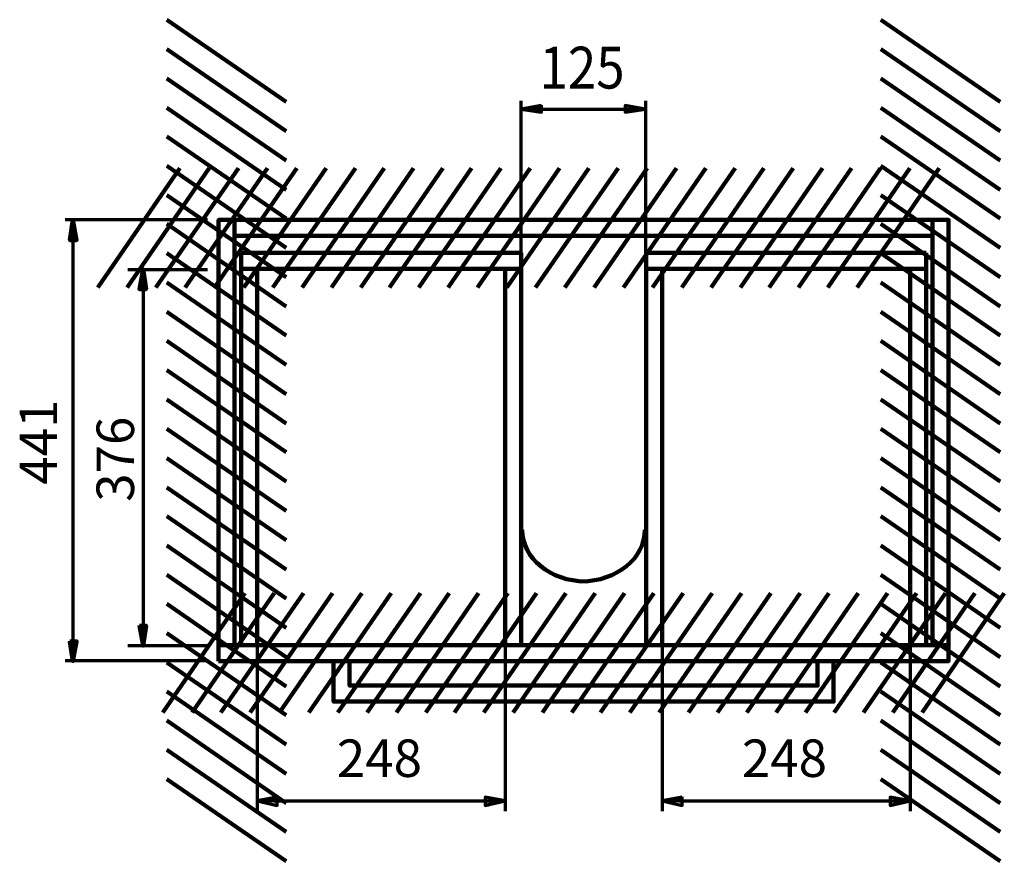
# Model space of a CAD drawing. Units: inches. Extents: x -1093 to 1315, y -1275 to 1940.
# Drawn here: x -1050 to -65, y -1275 to -433 of the extents above; entities that cross this region are included whole.
import ezdxf

# ---------------------------------------------------------------- set-up
doc = ezdxf.new("R2010")
doc.units = ezdxf.units.IN
doc.header["$MEASUREMENT"] = 0
doc.layers.add('Layer 1', color=7, linetype='Continuous')

# ---------------------------------------------------------------- blocks, each defined once
blk = doc.blocks.new('block 66')
at = {"layer": 'Layer 1', "true_color": 0x010101}
h = blk.add_hatch(color=178, dxfattribs=at)
h.dxf.hatch_style = 2
h.paths.add_polyline_path([(-993.08, -653.52), (-996.64, -633.41), (-999.69, -653.52)])
h = blk.add_hatch(color=178, dxfattribs=at)
h.dxf.hatch_style = 2
edge = h.paths.add_edge_path()
edge.add_spline(control_points=[(-993.08, -653.52), (-993.08, -653.52), (-993.08, -653.52), (-993.08, -653.52), (-993.08, -653.52), (-996.64, -633.41), (-996.64, -633.41), (-996.64, -633.41), (-993.08, -653.52), (-993.08, -653.52)], knot_values=[0, 0, 0, 0, 1, 1, 1, 2, 2, 2, 3, 3, 3, 3], degree=3, periodic=1)
h = blk.add_hatch(color=178, dxfattribs=at)
h.dxf.hatch_style = 2
edge = h.paths.add_edge_path()
edge.add_spline(control_points=[(-999.69, -1054.8), (-999.69, -1054.8), (-999.69, -1054.8), (-999.69, -1054.8), (-999.69, -1054.8), (-996.64, -1074.41), (-996.64, -1074.41), (-996.64, -1074.41), (-999.69, -1054.8), (-999.69, -1054.8)], knot_values=[0, 0, 0, 0, 1, 1, 1, 2, 2, 2, 3, 3, 3, 3], degree=3, periodic=1)
h = blk.add_hatch(color=178, dxfattribs=at)
h.dxf.hatch_style = 2
h.paths.add_polyline_path([(-999.69, -1054.8), (-996.64, -1074.41), (-993.08, -1054.8)])
at = {"layer": 'Layer 1', "color": 7, "lineweight": 70, "true_color": 0xffffff}
for points in [[(-861.98, -633.41), (-1004.27, -633.41)], [(-996.64, -653.52), (-996.64, -1059.4)], [(-861.98, -1074.11), (-1004.27, -1074.11)]]:
    blk.add_lwpolyline(points, dxfattribs=at)
at = {"layer": 'Layer 1', "lineweight": 0}
for points in [[(-993.08, -653.52), (-996.64, -633.41), (-999.69, -653.52), (-993.08, -653.52)], [(-999.69, -1054.8), (-996.64, -1074.41), (-993.08, -1054.8), (-999.69, -1054.8)]]:
    blk.add_lwpolyline(points, dxfattribs=at)
at = {"layer": 'Layer 1', "color": 7, "lineweight": 100, "true_color": 0xffffff}
for points in [[(-993.08, -653.52), (-996.64, -633.41), (-999.69, -653.52), (-993.08, -653.52)], [(-993.08, -653.52), (-996.64, -633.41), (-999.69, -653.52), (-993.08, -653.52)], [(-996.64, -653.52), (-996.64, -633.41)], [(-999.69, -1054.8), (-996.64, -1074.41), (-993.08, -1054.8), (-999.69, -1054.8)], [(-999.69, -1054.8), (-996.64, -1074.41), (-993.08, -1054.8), (-999.69, -1054.8)], [(-996.64, -1054.8), (-996.64, -1074.41)]]:
    blk.add_lwpolyline(points, dxfattribs=at)
at = {"layer": 'Layer 1', "lineweight": 0}
for points in [[(-993.08, -653.52), (-993.08, -653.52), (-993.08, -653.52), (-993.08, -653.52), (-993.08, -653.52), (-996.64, -633.41), (-996.64, -633.41), (-996.64, -633.41), (-993.08, -653.52), (-993.08, -653.52)], [(-999.69, -1054.8), (-999.69, -1054.8), (-999.69, -1054.8), (-999.69, -1054.8), (-999.69, -1054.8), (-996.64, -1074.41), (-996.64, -1074.41), (-996.64, -1074.41), (-999.69, -1054.8), (-999.69, -1054.8)]]:
    blk.add_open_spline(points, degree=3, knots=[0, 0, 0, 0, 1, 1, 1, 2, 2, 2, 3, 3, 3, 3], dxfattribs=at)
at = {"layer": 'Layer 1', "color": 7, "lineweight": 100, "true_color": 0xffffff}
for points in [[(-993.08, -653.52), (-993.08, -653.52), (-993.08, -653.52), (-993.08, -653.52), (-993.08, -653.52), (-996.64, -633.41), (-996.64, -633.41), (-996.64, -633.41), (-993.08, -653.52), (-993.08, -653.52)], [(-999.69, -1054.8), (-999.69, -1054.8), (-999.69, -1054.8), (-999.69, -1054.8), (-999.69, -1054.8), (-996.64, -1074.41), (-996.64, -1074.41), (-996.64, -1074.41), (-999.69, -1054.8), (-999.69, -1054.8)]]:
    blk.add_open_spline(points, degree=3, knots=[0, 0, 0, 0, 1, 1, 1, 2, 2, 2, 3, 3, 3, 3], dxfattribs=at)
blk = doc.blocks.new('block 67')
at = {"layer": 'Layer 1', "true_color": 0x010101}
h = blk.add_hatch(color=178, dxfattribs=at)
h.dxf.hatch_style = 2
h.paths.add_polyline_path([(-923.51, -702.45), (-926.56, -682.61), (-930.12, -702.45)])
h = blk.add_hatch(color=178, dxfattribs=at)
h.dxf.hatch_style = 2
edge = h.paths.add_edge_path()
edge.add_spline(control_points=[(-923.51, -702.45), (-923.51, -702.45), (-923.51, -702.45), (-923.51, -702.45), (-923.51, -702.45), (-926.56, -682.61), (-926.56, -682.61), (-926.56, -682.61), (-923.51, -702.45), (-923.51, -702.45)], knot_values=[0, 0, 0, 0, 1, 1, 1, 2, 2, 2, 3, 3, 3, 3], degree=3, periodic=1)
h = blk.add_hatch(color=178, dxfattribs=at)
h.dxf.hatch_style = 2
edge = h.paths.add_edge_path()
edge.add_spline(control_points=[(-930.12, -1039.17), (-930.12, -1039.17), (-930.12, -1039.17), (-930.12, -1039.17), (-930.12, -1039.17), (-926.56, -1059.01), (-926.56, -1059.01), (-926.56, -1059.01), (-930.12, -1039.17), (-930.12, -1039.17)], knot_values=[0, 0, 0, 0, 1, 1, 1, 2, 2, 2, 3, 3, 3, 3], degree=3, periodic=1)
h = blk.add_hatch(color=178, dxfattribs=at)
h.dxf.hatch_style = 2
h.paths.add_polyline_path([(-930.12, -1039.17), (-926.56, -1059.01), (-923.51, -1039.17)])
at = {"layer": 'Layer 1', "color": 7, "lineweight": 70, "true_color": 0xffffff}
for points in [[(-941.84, -682.83), (-861.98, -682.83)], [(-926.56, -702.45), (-926.56, -1039.17)], [(-941.84, -1059.01), (-861.98, -1059.01)]]:
    blk.add_lwpolyline(points, dxfattribs=at)
at = {"layer": 'Layer 1', "lineweight": 0}
for points in [[(-923.51, -702.45), (-926.56, -682.61), (-930.12, -702.45), (-923.51, -702.45)], [(-930.12, -1039.17), (-926.56, -1059.01), (-923.51, -1039.17), (-930.12, -1039.17)]]:
    blk.add_lwpolyline(points, dxfattribs=at)
at = {"layer": 'Layer 1', "color": 7, "lineweight": 100, "true_color": 0xffffff}
for points in [[(-923.51, -702.45), (-926.56, -682.61), (-930.12, -702.45), (-923.51, -702.45)], [(-923.51, -702.45), (-926.56, -682.61), (-930.12, -702.45), (-923.51, -702.45)], [(-926.56, -702.45), (-926.56, -682.61)], [(-930.12, -1039.17), (-926.56, -1059.01), (-923.51, -1039.17), (-930.12, -1039.17)], [(-930.12, -1039.17), (-926.56, -1059.01), (-923.51, -1039.17), (-930.12, -1039.17)], [(-926.56, -1039.17), (-926.56, -1059.01)]]:
    blk.add_lwpolyline(points, dxfattribs=at)
at = {"layer": 'Layer 1', "lineweight": 0}
for points in [[(-923.51, -702.45), (-923.51, -702.45), (-923.51, -702.45), (-923.51, -702.45), (-923.51, -702.45), (-926.56, -682.61), (-926.56, -682.61), (-926.56, -682.61), (-923.51, -702.45), (-923.51, -702.45)], [(-930.12, -1039.17), (-930.12, -1039.17), (-930.12, -1039.17), (-930.12, -1039.17), (-930.12, -1039.17), (-926.56, -1059.01), (-926.56, -1059.01), (-926.56, -1059.01), (-930.12, -1039.17), (-930.12, -1039.17)]]:
    blk.add_open_spline(points, degree=3, knots=[0, 0, 0, 0, 1, 1, 1, 2, 2, 2, 3, 3, 3, 3], dxfattribs=at)
at = {"layer": 'Layer 1', "color": 7, "lineweight": 100, "true_color": 0xffffff}
for points in [[(-923.51, -702.45), (-923.51, -702.45), (-923.51, -702.45), (-923.51, -702.45), (-923.51, -702.45), (-926.56, -682.61), (-926.56, -682.61), (-926.56, -682.61), (-923.51, -702.45), (-923.51, -702.45)], [(-930.12, -1039.17), (-930.12, -1039.17), (-930.12, -1039.17), (-930.12, -1039.17), (-930.12, -1039.17), (-926.56, -1059.01), (-926.56, -1059.01), (-926.56, -1059.01), (-930.12, -1039.17), (-930.12, -1039.17)]]:
    blk.add_open_spline(points, degree=3, knots=[0, 0, 0, 0, 1, 1, 1, 2, 2, 2, 3, 3, 3, 3], dxfattribs=at)
blk = doc.blocks.new('block 68')
at = {"layer": 'Layer 1', "color": 7, "true_color": 0xffffff, "insert": (-1012.43, -898.05), "char_height": 37.465, "attachment_point": 7, "rotation": 90}
blk.add_mtext('\\fArial|b0|i0|c0|p34;\\W1;441', dxfattribs=at)
blk = doc.blocks.new('block 69')
at = {"layer": 'Layer 1', "color": 7, "true_color": 0xffffff, "insert": (-935.59, -915.19), "char_height": 37.465, "attachment_point": 7, "rotation": 90}
blk.add_mtext('\\fArial|b0|i0|c0|p34;\\W1;376', dxfattribs=at)
blk = doc.blocks.new('block 70')
at = {"layer": 'Layer 1', "true_color": 0x010101}
h = blk.add_hatch(color=178, dxfattribs=at)
h.dxf.hatch_style = 2
edge = h.paths.add_edge_path()
edge.add_spline(control_points=[(-387.55, -1210.53), (-387.55, -1210.53), (-387.55, -1210.53), (-387.55, -1210.53), (-387.55, -1210.53), (-407.57, -1214.33), (-407.57, -1214.33), (-407.57, -1214.33), (-387.55, -1210.53), (-387.55, -1210.53)], knot_values=[0, 0, 0, 0, 1, 1, 1, 2, 2, 2, 3, 3, 3, 3], degree=3, periodic=1)
h = blk.add_hatch(color=178, dxfattribs=at)
h.dxf.hatch_style = 2
h.paths.add_polyline_path([(-387.55, -1210.53), (-407.57, -1214.33), (-387.55, -1218.75)])
h = blk.add_hatch(color=178, dxfattribs=at)
h.dxf.hatch_style = 2
h.paths.add_polyline_path([(-179.6, -1218.75), (-159.57, -1214.33), (-179.6, -1210.53)])
h = blk.add_hatch(color=178, dxfattribs=at)
h.dxf.hatch_style = 2
edge = h.paths.add_edge_path()
edge.add_spline(control_points=[(-179.6, -1218.75), (-179.6, -1218.75), (-179.6, -1218.75), (-179.6, -1218.75), (-179.6, -1218.75), (-159.57, -1214.33), (-159.57, -1214.33), (-159.57, -1214.33), (-179.6, -1218.75), (-179.6, -1218.75)], knot_values=[0, 0, 0, 0, 1, 1, 1, 2, 2, 2, 3, 3, 3, 3], degree=3, periodic=1)
at = {"layer": 'Layer 1', "color": 7, "lineweight": 70, "true_color": 0xffffff}
for points in [[(-407.57, -1042.44), (-407.57, -1224.44)], [(-159.57, -1042.44), (-159.57, -1224.44)], [(-387.55, -1210.53), (-407.57, -1214.33), (-387.55, -1218.75), (-387.55, -1210.53)], [(-387.55, -1210.53), (-407.57, -1214.33), (-387.55, -1218.75), (-387.55, -1210.53)], [(-179.6, -1218.75), (-159.57, -1214.33), (-179.6, -1210.53), (-179.6, -1218.75)], [(-179.6, -1218.75), (-159.57, -1214.33), (-179.6, -1210.53), (-179.6, -1218.75)], [(-387.55, -1214.33), (-407.57, -1214.33)], [(-390, -1214.33), (-167.29, -1214.33)], [(-179.6, -1214.33), (-159.57, -1214.33)]]:
    blk.add_lwpolyline(points, dxfattribs=at)
at = {"layer": 'Layer 1', "lineweight": 0}
for points in [[(-387.55, -1210.53), (-407.57, -1214.33), (-387.55, -1218.75), (-387.55, -1210.53)], [(-179.6, -1218.75), (-159.57, -1214.33), (-179.6, -1210.53), (-179.6, -1218.75)]]:
    blk.add_lwpolyline(points, dxfattribs=at)
for points in [[(-387.55, -1210.53), (-387.55, -1210.53), (-387.55, -1210.53), (-387.55, -1210.53), (-387.55, -1210.53), (-407.57, -1214.33), (-407.57, -1214.33), (-407.57, -1214.33), (-387.55, -1210.53), (-387.55, -1210.53)], [(-179.6, -1218.75), (-179.6, -1218.75), (-179.6, -1218.75), (-179.6, -1218.75), (-179.6, -1218.75), (-159.57, -1214.33), (-159.57, -1214.33), (-159.57, -1214.33), (-179.6, -1218.75), (-179.6, -1218.75)]]:
    blk.add_open_spline(points, degree=3, knots=[0, 0, 0, 0, 1, 1, 1, 2, 2, 2, 3, 3, 3, 3], dxfattribs=at)
at = {"layer": 'Layer 1', "color": 7, "lineweight": 70, "true_color": 0xffffff}
for points in [[(-387.55, -1210.53), (-387.55, -1210.53), (-387.55, -1210.53), (-387.55, -1210.53), (-387.55, -1210.53), (-407.57, -1214.33), (-407.57, -1214.33), (-407.57, -1214.33), (-387.55, -1210.53), (-387.55, -1210.53)], [(-179.6, -1218.75), (-179.6, -1218.75), (-179.6, -1218.75), (-179.6, -1218.75), (-179.6, -1218.75), (-159.57, -1214.33), (-159.57, -1214.33), (-159.57, -1214.33), (-179.6, -1218.75), (-179.6, -1218.75)]]:
    blk.add_open_spline(points, degree=3, knots=[0, 0, 0, 0, 1, 1, 1, 2, 2, 2, 3, 3, 3, 3], dxfattribs=at)
blk = doc.blocks.new('block 71')
at = {"layer": 'Layer 1', "color": 7, "true_color": 0xffffff, "insert": (-327.72, -1190.31), "char_height": 37.465, "attachment_point": 7}
blk.add_mtext('\\fArial|b0|i0|c0|p34;\\W1;248', dxfattribs=at)
blk = doc.blocks.new('block 72')
at = {"layer": 'Layer 1', "true_color": 0x010101}
h = blk.add_hatch(color=178, dxfattribs=at)
h.dxf.hatch_style = 2
edge = h.paths.add_edge_path()
edge.add_spline(control_points=[(-792.55, -1210.53), (-792.55, -1210.53), (-792.55, -1210.53), (-792.55, -1210.53), (-792.55, -1210.53), (-812.57, -1214.33), (-812.57, -1214.33), (-812.57, -1214.33), (-792.55, -1210.53), (-792.55, -1210.53)], knot_values=[0, 0, 0, 0, 1, 1, 1, 2, 2, 2, 3, 3, 3, 3], degree=3, periodic=1)
h = blk.add_hatch(color=178, dxfattribs=at)
h.dxf.hatch_style = 2
h.paths.add_polyline_path([(-792.55, -1210.53), (-812.57, -1214.33), (-792.55, -1218.75)])
h = blk.add_hatch(color=178, dxfattribs=at)
h.dxf.hatch_style = 2
h.paths.add_polyline_path([(-584.6, -1218.75), (-564.57, -1214.33), (-584.6, -1210.53)])
h = blk.add_hatch(color=178, dxfattribs=at)
h.dxf.hatch_style = 2
edge = h.paths.add_edge_path()
edge.add_spline(control_points=[(-584.6, -1218.75), (-584.6, -1218.75), (-584.6, -1218.75), (-584.6, -1218.75), (-584.6, -1218.75), (-564.57, -1214.33), (-564.57, -1214.33), (-564.57, -1214.33), (-584.6, -1218.75), (-584.6, -1218.75)], knot_values=[0, 0, 0, 0, 1, 1, 1, 2, 2, 2, 3, 3, 3, 3], degree=3, periodic=1)
at = {"layer": 'Layer 1', "color": 7, "lineweight": 70, "true_color": 0xffffff}
for points in [[(-812.57, -1042.44), (-812.57, -1224.44)], [(-564.57, -1042.44), (-564.57, -1224.44)], [(-792.55, -1210.53), (-812.57, -1214.33), (-792.55, -1218.75), (-792.55, -1210.53)], [(-792.55, -1210.53), (-812.57, -1214.33), (-792.55, -1218.75), (-792.55, -1210.53)], [(-584.6, -1218.75), (-564.57, -1214.33), (-584.6, -1210.53), (-584.6, -1218.75)], [(-584.6, -1218.75), (-564.57, -1214.33), (-584.6, -1210.53), (-584.6, -1218.75)], [(-792.55, -1214.33), (-812.57, -1214.33)], [(-795, -1214.33), (-572.29, -1214.33)], [(-584.6, -1214.33), (-564.57, -1214.33)]]:
    blk.add_lwpolyline(points, dxfattribs=at)
at = {"layer": 'Layer 1', "lineweight": 0}
for points in [[(-792.55, -1210.53), (-812.57, -1214.33), (-792.55, -1218.75), (-792.55, -1210.53)], [(-584.6, -1218.75), (-564.57, -1214.33), (-584.6, -1210.53), (-584.6, -1218.75)]]:
    blk.add_lwpolyline(points, dxfattribs=at)
for points in [[(-792.55, -1210.53), (-792.55, -1210.53), (-792.55, -1210.53), (-792.55, -1210.53), (-792.55, -1210.53), (-812.57, -1214.33), (-812.57, -1214.33), (-812.57, -1214.33), (-792.55, -1210.53), (-792.55, -1210.53)], [(-584.6, -1218.75), (-584.6, -1218.75), (-584.6, -1218.75), (-584.6, -1218.75), (-584.6, -1218.75), (-564.57, -1214.33), (-564.57, -1214.33), (-564.57, -1214.33), (-584.6, -1218.75), (-584.6, -1218.75)]]:
    blk.add_open_spline(points, degree=3, knots=[0, 0, 0, 0, 1, 1, 1, 2, 2, 2, 3, 3, 3, 3], dxfattribs=at)
at = {"layer": 'Layer 1', "color": 7, "lineweight": 70, "true_color": 0xffffff}
for points in [[(-792.55, -1210.53), (-792.55, -1210.53), (-792.55, -1210.53), (-792.55, -1210.53), (-792.55, -1210.53), (-812.57, -1214.33), (-812.57, -1214.33), (-812.57, -1214.33), (-792.55, -1210.53), (-792.55, -1210.53)], [(-584.6, -1218.75), (-584.6, -1218.75), (-584.6, -1218.75), (-584.6, -1218.75), (-584.6, -1218.75), (-564.57, -1214.33), (-564.57, -1214.33), (-564.57, -1214.33), (-584.6, -1218.75), (-584.6, -1218.75)]]:
    blk.add_open_spline(points, degree=3, knots=[0, 0, 0, 0, 1, 1, 1, 2, 2, 2, 3, 3, 3, 3], dxfattribs=at)
blk = doc.blocks.new('block 73')
at = {"layer": 'Layer 1', "color": 7, "true_color": 0xffffff, "insert": (-732.72, -1190.31), "char_height": 37.465, "attachment_point": 7}
blk.add_mtext('\\fArial|b0|i0|c0|p34;\\W1;248', dxfattribs=at)
blk = doc.blocks.new('block 76')
at = {"layer": 'Layer 1', "color": 7, "lineweight": 158, "true_color": 0xffffff}
for points in [[(-592.15, -700.91), (-510, -581.58)], [(-562.83, -700.91), (-480.67, -581.58)], [(-534.01, -700.91), (-451.35, -581.58)], [(-504.69, -700.91), (-422.54, -581.58)], [(-475.37, -700.91), (-393.21, -581.58)], [(-446.04, -700.91), (-363.89, -581.58)], [(-417.23, -700.91), (-334.57, -581.58)], [(-387.91, -700.91), (-305.75, -581.58)], [(-358.58, -700.91), (-276.43, -581.58)], [(-329.26, -700.91), (-247.11, -581.58)], [(-300.44, -700.91), (-218.29, -581.58)], [(-271.12, -700.91), (-188.97, -581.58)], [(-241.8, -700.91), (-159.65, -581.58)], [(-212.48, -700.91), (-130.33, -581.58)]]:
    blk.add_lwpolyline(points, dxfattribs=at)
blk = doc.blocks.new('block 77')
at = {"layer": 'Layer 1', "color": 7, "lineweight": 158, "true_color": 0xffffff}
for points in [[(-971.82, -700.91), (-889.67, -581.58)], [(-942.5, -700.91), (-860.35, -581.58)], [(-913.68, -700.91), (-831.03, -581.58)], [(-884.36, -700.91), (-802.21, -581.58)], [(-855.04, -700.91), (-772.89, -581.58)], [(-825.72, -700.91), (-743.56, -581.58)], [(-796.9, -700.91), (-714.24, -581.58)], [(-767.58, -700.91), (-685.43, -581.58)], [(-738.26, -700.91), (-656.1, -581.58)], [(-708.93, -700.91), (-626.78, -581.58)], [(-680.12, -700.91), (-597.96, -581.58)], [(-650.8, -700.91), (-568.64, -581.58)], [(-621.47, -700.91), (-539.32, -581.58)]]:
    blk.add_lwpolyline(points, dxfattribs=at)
blk = doc.blocks.new('block 75')
at = {"layer": 'Layer 1'}
for name in ['block 77', 'block 76']:
    blk.add_blockref(name, (0, 0), dxfattribs=at)
blk = doc.blocks.new('block 74')
at = {"layer": 'Layer 1', "color": 7, "lineweight": 211, "true_color": 0xffffff}
blk.add_lwpolyline([(-835.07, -649.41), (-835.07, -633.41), (-137.07, -633.41), (-137.07, -649.41), (-835.07, -649.41)], dxfattribs=at)
at = {"layer": 'Layer 1'}
blk.add_blockref('block 75', (0, 0), dxfattribs=at)
blk = doc.blocks.new('block 81')
at = {"layer": 'Layer 1', "color": 7, "lineweight": 158, "true_color": 0xffffff}
for points in [[(-527.15, -1125.91), (-445, -1006.58)], [(-497.83, -1125.91), (-415.67, -1006.58)], [(-469.01, -1125.91), (-386.35, -1006.58)], [(-439.69, -1125.91), (-357.54, -1006.58)], [(-410.37, -1125.91), (-328.21, -1006.58)], [(-381.04, -1125.91), (-298.89, -1006.58)], [(-352.23, -1125.91), (-269.57, -1006.58)], [(-322.91, -1125.91), (-240.75, -1006.58)], [(-293.58, -1125.91), (-211.43, -1006.58)], [(-264.26, -1125.91), (-182.11, -1006.58)], [(-235.44, -1125.91), (-153.29, -1006.58)], [(-206.12, -1125.91), (-123.97, -1006.58)], [(-176.8, -1125.91), (-94.65, -1006.58)], [(-147.48, -1125.91), (-65.33, -1006.58)]]:
    blk.add_lwpolyline(points, dxfattribs=at)
blk = doc.blocks.new('block 82')
at = {"layer": 'Layer 1', "color": 7, "lineweight": 158, "true_color": 0xffffff}
for points in [[(-906.82, -1125.91), (-824.67, -1006.58)], [(-877.5, -1125.91), (-795.35, -1006.58)], [(-848.68, -1125.91), (-766.03, -1006.58)], [(-819.36, -1125.91), (-737.21, -1006.58)], [(-790.04, -1125.91), (-707.89, -1006.58)], [(-760.72, -1125.91), (-678.56, -1006.58)], [(-731.9, -1125.91), (-649.24, -1006.58)], [(-702.58, -1125.91), (-620.43, -1006.58)], [(-673.26, -1125.91), (-591.1, -1006.58)], [(-643.93, -1125.91), (-561.78, -1006.58)], [(-615.12, -1125.91), (-532.96, -1006.58)], [(-585.8, -1125.91), (-503.64, -1006.58)], [(-556.47, -1125.91), (-474.32, -1006.58)]]:
    blk.add_lwpolyline(points, dxfattribs=at)
blk = doc.blocks.new('block 80')
at = {"layer": 'Layer 1'}
for name in ['block 82', 'block 81']:
    blk.add_blockref(name, (0, 0), dxfattribs=at)
blk = doc.blocks.new('block 79')
at = {"layer": 'Layer 1', "color": 7, "lineweight": 211, "true_color": 0xffffff}
blk.add_lwpolyline([(-851.07, -1074.41), (-851.07, -1058.41), (-121.07, -1058.41), (-121.07, -1074.41), (-851.07, -1074.41)], dxfattribs=at)
at = {"layer": 'Layer 1'}
blk.add_blockref('block 80', (0, 0), dxfattribs=at)
blk = doc.blocks.new('block 85')
at = {"layer": 'Layer 1', "color": 7, "lineweight": 158, "true_color": 0xffffff}
for points in [[(-69.58, -515.31), (-188.9, -433.16)], [(-69.58, -544.63), (-188.9, -462.48)], [(-69.58, -573.96), (-188.9, -491.8)], [(-69.58, -603.28), (-188.9, -521.13)], [(-69.58, -632.09), (-188.9, -549.94)], [(-69.58, -661.42), (-188.9, -579.26)], [(-69.58, -690.74), (-188.9, -608.59)], [(-69.58, -720.06), (-188.9, -637.4)], [(-69.58, -748.88), (-188.9, -666.73)], [(-69.58, -778.2), (-188.9, -696.05)], [(-69.58, -807.52), (-188.9, -725.37)], [(-69.58, -836.85), (-188.9, -754.19)], [(-69.58, -865.66), (-188.9, -783.51)], [(-69.58, -894.99), (-188.9, -812.83)]]:
    blk.add_lwpolyline(points, dxfattribs=at)
blk = doc.blocks.new('block 86')
at = {"layer": 'Layer 1', "color": 7, "lineweight": 158, "true_color": 0xffffff}
for points in [[(-69.58, -924.31), (-188.9, -842.15)], [(-69.58, -953.63), (-188.9, -871.48)], [(-69.58, -982.95), (-188.9, -900.8)], [(-69.58, -1011.77), (-188.9, -929.62)], [(-69.58, -1041.09), (-188.9, -958.94)], [(-69.58, -1070.41), (-188.9, -988.26)], [(-69.58, -1099.73), (-188.9, -1017.08)], [(-69.58, -1128.55), (-188.9, -1046.4)], [(-69.58, -1157.87), (-188.9, -1075.72)], [(-69.58, -1187.2), (-188.9, -1105.04)], [(-69.58, -1216.52), (-188.9, -1133.86)], [(-69.58, -1245.33), (-188.9, -1163.18)], [(-69.58, -1274.66), (-188.9, -1192.5)]]:
    blk.add_lwpolyline(points, dxfattribs=at)
blk = doc.blocks.new('block 84')
at = {"layer": 'Layer 1'}
for name in ['block 85', 'block 86']:
    blk.add_blockref(name, (0, 0), dxfattribs=at)
blk = doc.blocks.new('block 83')
at = {"layer": 'Layer 1', "color": 7, "lineweight": 211, "true_color": 0xffffff}
blk.add_lwpolyline([(-121.07, -1058.41), (-137.07, -1058.41), (-137.07, -633.41), (-121.07, -633.41), (-121.07, -1058.41)], dxfattribs=at)
at = {"layer": 'Layer 1'}
blk.add_blockref('block 84', (0, 0), dxfattribs=at)
blk = doc.blocks.new('block 78')
at = {"layer": 'Layer 1'}
for name in ['block 83', 'block 79']:
    blk.add_blockref(name, (0, 0), dxfattribs=at)
blk = doc.blocks.new('block 89')
at = {"layer": 'Layer 1', "color": 7, "lineweight": 158, "true_color": 0xffffff}
for points in [[(-783.58, -515.31), (-902.9, -433.16)], [(-783.58, -544.63), (-902.9, -462.48)], [(-783.58, -573.96), (-902.9, -491.8)], [(-783.58, -603.28), (-902.9, -521.13)], [(-783.58, -632.09), (-902.9, -549.94)], [(-783.58, -661.42), (-902.9, -579.26)], [(-783.58, -690.74), (-902.9, -608.59)], [(-783.58, -720.06), (-902.9, -637.4)], [(-783.58, -748.88), (-902.9, -666.73)], [(-783.58, -778.2), (-902.9, -696.05)], [(-783.58, -807.52), (-902.9, -725.37)], [(-783.58, -836.85), (-902.9, -754.19)], [(-783.58, -865.66), (-902.9, -783.51)], [(-783.58, -894.99), (-902.9, -812.83)]]:
    blk.add_lwpolyline(points, dxfattribs=at)
blk = doc.blocks.new('block 90')
at = {"layer": 'Layer 1', "color": 7, "lineweight": 158, "true_color": 0xffffff}
for points in [[(-783.58, -924.31), (-902.9, -842.15)], [(-783.58, -953.63), (-902.9, -871.48)], [(-783.58, -982.95), (-902.9, -900.8)], [(-783.58, -1011.77), (-902.9, -929.62)], [(-783.58, -1041.09), (-902.9, -958.94)], [(-783.58, -1070.41), (-902.9, -988.26)], [(-783.58, -1099.73), (-902.9, -1017.08)], [(-783.58, -1128.55), (-902.9, -1046.4)], [(-783.58, -1157.87), (-902.9, -1075.72)], [(-783.58, -1187.2), (-902.9, -1105.04)], [(-783.58, -1216.52), (-902.9, -1133.86)], [(-783.58, -1245.33), (-902.9, -1163.18)], [(-783.58, -1274.66), (-902.9, -1192.5)]]:
    blk.add_lwpolyline(points, dxfattribs=at)
blk = doc.blocks.new('block 88')
at = {"layer": 'Layer 1'}
for name in ['block 89', 'block 90']:
    blk.add_blockref(name, (0, 0), dxfattribs=at)
blk = doc.blocks.new('block 87')
at = {"layer": 'Layer 1', "color": 7, "lineweight": 211, "true_color": 0xffffff}
blk.add_lwpolyline([(-835.07, -1058.41), (-851.07, -1058.41), (-851.07, -633.41), (-835.07, -633.41), (-835.07, -1058.41)], dxfattribs=at)
at = {"layer": 'Layer 1'}
blk.add_blockref('block 88', (0, 0), dxfattribs=at)
blk = doc.blocks.new('block 93')
at = {"layer": 'Layer 1', "color": 7, "true_color": 0xffffff, "insert": (-530.11, -502), "char_height": 41.8164, "attachment_point": 7}
blk.add_mtext('\\fArial|b0|i0|c0|p34;\\W0.89594;125', dxfattribs=at)
blk = doc.blocks.new('block 92')
at = {"layer": 'Layer 1', "true_color": 0x010101}
h = blk.add_hatch(color=178, dxfattribs=at)
h.dxf.hatch_style = 2
edge = h.paths.add_edge_path()
edge.add_spline(control_points=[(-528.11, -518.96), (-528.11, -518.96), (-528.11, -518.96), (-528.11, -518.96), (-528.11, -518.96), (-548.46, -522.53), (-548.46, -522.53), (-548.46, -522.53), (-528.11, -518.96), (-528.11, -518.96)], knot_values=[0, 0, 0, 0, 1, 1, 1, 2, 2, 2, 3, 3, 3, 3], degree=3, periodic=1)
h = blk.add_hatch(color=178, dxfattribs=at)
h.dxf.hatch_style = 2
h.paths.add_polyline_path([(-528.11, -518.96), (-548.46, -522.53), (-528.11, -525.58)])
h = blk.add_hatch(color=178, dxfattribs=at)
h.dxf.hatch_style = 2
h.paths.add_polyline_path([(-444.34, -525.58), (-424.5, -522.53), (-444.34, -518.96)])
h = blk.add_hatch(color=178, dxfattribs=at)
h.dxf.hatch_style = 2
edge = h.paths.add_edge_path()
edge.add_spline(control_points=[(-444.34, -525.58), (-444.34, -525.58), (-444.34, -525.58), (-444.34, -525.58), (-444.34, -525.58), (-424.5, -522.53), (-424.5, -522.53), (-424.5, -522.53), (-444.34, -525.58), (-444.34, -525.58)], knot_values=[0, 0, 0, 0, 1, 1, 1, 2, 2, 2, 3, 3, 3, 3], degree=3, periodic=1)
at = {"layer": 'Layer 1', "color": 7, "lineweight": 70, "true_color": 0xffffff}
for points in [[(-548.46, -674.61), (-548.46, -514.39)], [(-528.11, -518.96), (-548.46, -522.53), (-528.11, -525.58), (-528.11, -518.96)], [(-528.11, -518.96), (-548.46, -522.53), (-528.11, -525.58), (-528.11, -518.96)], [(-444.34, -525.58), (-424.5, -522.53), (-444.34, -518.96), (-444.34, -525.58)], [(-444.34, -525.58), (-424.5, -522.53), (-444.34, -518.96), (-444.34, -525.58)], [(-423.69, -674.61), (-423.69, -514.39)], [(-528.11, -522.53), (-548.46, -522.53)], [(-534.98, -522.53), (-435.88, -522.53)], [(-444.34, -522.53), (-424.5, -522.53)]]:
    blk.add_lwpolyline(points, dxfattribs=at)
at = {"layer": 'Layer 1', "lineweight": 0}
for points in [[(-528.11, -518.96), (-548.46, -522.53), (-528.11, -525.58), (-528.11, -518.96)], [(-444.34, -525.58), (-424.5, -522.53), (-444.34, -518.96), (-444.34, -525.58)]]:
    blk.add_lwpolyline(points, dxfattribs=at)
for points in [[(-528.11, -518.96), (-528.11, -518.96), (-528.11, -518.96), (-528.11, -518.96), (-528.11, -518.96), (-548.46, -522.53), (-548.46, -522.53), (-548.46, -522.53), (-528.11, -518.96), (-528.11, -518.96)], [(-444.34, -525.58), (-444.34, -525.58), (-444.34, -525.58), (-444.34, -525.58), (-444.34, -525.58), (-424.5, -522.53), (-424.5, -522.53), (-424.5, -522.53), (-444.34, -525.58), (-444.34, -525.58)]]:
    blk.add_open_spline(points, degree=3, knots=[0, 0, 0, 0, 1, 1, 1, 2, 2, 2, 3, 3, 3, 3], dxfattribs=at)
at = {"layer": 'Layer 1', "color": 7, "lineweight": 70, "true_color": 0xffffff}
for points in [[(-528.11, -518.96), (-528.11, -518.96), (-528.11, -518.96), (-528.11, -518.96), (-528.11, -518.96), (-548.46, -522.53), (-548.46, -522.53), (-548.46, -522.53), (-528.11, -518.96), (-528.11, -518.96)], [(-444.34, -525.58), (-444.34, -525.58), (-444.34, -525.58), (-444.34, -525.58), (-444.34, -525.58), (-424.5, -522.53), (-424.5, -522.53), (-424.5, -522.53), (-444.34, -525.58), (-444.34, -525.58)]]:
    blk.add_open_spline(points, degree=3, knots=[0, 0, 0, 0, 1, 1, 1, 2, 2, 2, 3, 3, 3, 3], dxfattribs=at)
at = {"layer": 'Layer 1'}
blk.add_blockref('block 93', (0, 0), dxfattribs=at)
blk = doc.blocks.new('block 95')
at = {"layer": 'Layer 1', "color": 7, "lineweight": 211, "true_color": 0xffffff}
for points in [[(-484.19, -994.74), (-519.09, -994.74), (-547.38, -971.74), (-547.39, -943.36)], [(-487.96, -994.74), (-453.06, -994.74), (-424.77, -971.74), (-424.76, -943.36)]]:
    blk.add_open_spline(points, degree=3, dxfattribs=at)
blk = doc.blocks.new('block 94')
at = {"layer": 'Layer 1', "color": 7, "lineweight": 211, "true_color": 0xffffff}
for points in [[(-548.57, -1058.41), (-564.57, -1058.41), (-564.57, -682.41), (-548.57, -682.41), (-548.57, -1058.41)], [(-407.57, -1058.41), (-423.57, -1058.41), (-423.57, -682.41), (-407.57, -682.41), (-407.57, -1058.41)]]:
    blk.add_lwpolyline(points, dxfattribs=at)
at = {"layer": 'Layer 1'}
blk.add_blockref('block 95', (0, 0), dxfattribs=at)
blk = doc.blocks.new('block 91')
at = {"layer": 'Layer 1'}
for name in ['block 92', 'block 94']:
    blk.add_blockref(name, (0, 0), dxfattribs=at)

msp = doc.modelspace()

# ---------------------------------------------------------------- linework, layer by layer
at = {"layer": 'Layer 1', "color": 7, "lineweight": 211, "true_color": 0xffffff}
for points in [[(-548.57, -666.41), (-828.57, -666.41), (-828.57, -682.41), (-548.57, -682.41), (-548.57, -666.41)], [(-143.57, -666.41), (-423.57, -666.41), (-423.57, -682.41), (-143.57, -682.41), (-143.57, -666.41)], [(-812.57, -1058.41), (-828.57, -1058.41), (-828.57, -682.41), (-812.57, -682.41), (-812.57, -1058.41)], [(-143.57, -1058.41), (-159.57, -1058.41), (-159.57, -682.41), (-143.57, -682.41), (-143.57, -1058.41)], [(-736.07, -1074.91), (-736.07, -1114.91), (-236.07, -1114.91), (-236.07, -1074.91)], [(-720.07, -1074.91), (-720.07, -1098.91), (-252.07, -1098.91), (-252.07, -1074.91)]]:
    msp.add_lwpolyline(points, dxfattribs=at)

# ---------------------------------------------------------------- block references
at = {"layer": 'Layer 1'}
for name in ['block 78', 'block 87', 'block 91', 'block 74', 'block 66', 'block 67', 'block 68', 'block 69', 'block 72', 'block 70', 'block 73', 'block 71']:
    msp.add_blockref(name, (0, 0), dxfattribs=at)

doc.saveas('drawing.dxf')
